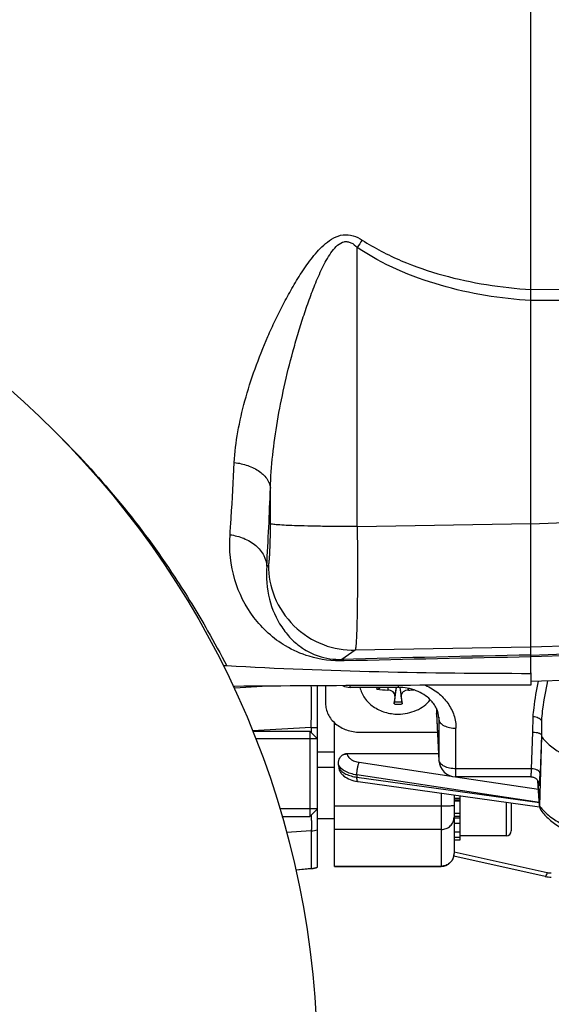
# Model space of a CAD drawing. Units: millimetres. Extents: x -2092 to 3781, y 92 to 3483.
# Drawn here: x 2083 to 2145, y 579 to 695 of the extents above; entities that cross this region are included whole.
import ezdxf

# ---------------------------------------------------------------- set-up
doc = ezdxf.new("R2010")
doc.units = ezdxf.units.MM
doc.header["$LTSCALE"] = 46.255
doc.header["$PDMODE"] = 3
doc.header["$PDSIZE"] = 0.3125
doc.layers.get('0').update_dxf_attribs({"linetype": 'CONTINUOUS'})
doc.layers.get('Defpoints').update_dxf_attribs({"linetype": 'CONTINUOUS'})
doc.layers.add('AM_5', color=3, linetype='CONTINUOUS', lineweight=25)
doc.layers.add('DETAILS', color=7, linetype='CONTINUOUS')
doc.styles.get("Standard").update_dxf_attribs({"font": 'txt', "width": 0.7})
doc.dimstyles.new('AM_DIN$0', dxfattribs={"dimtxt": 3.5, "dimasz": 2.5, "dimexe": 1, "dimexo": 1, "dimgap": 1.5, "dimtad": 1, "dimdsep": 46, "dimtxsty": 'STANDARD', "dimcen": 0, "dimclrd": 256, "dimclre": 256, "dimclrt": 2, "dimadec": 0, "dimazin": 2, "dimtp": 0.1, "dimtm": 0.1, "dimtfac": 0.71, "dimtdec": 3, "dimtmove": 0, "dimatfit": 3, "dimfxl": 1, "dimlwd": -1, "dimlwe": -1, "dimarcsym": 0})

# ---------------------------------------------------------------- blocks, each defined once
blk = doc.blocks.new('*D20')
at = {"layer": 'AM_5', "ltscale": 10, "transparency": 16777216}
for p, q in [((1278.27, 1052.06), (2439.21, 1052.06)), ((2438.21, 122.06), (2438.21, 1022.06)), ((1278.27, 92.06), (2439.21, 92.06))]:
    blk.add_line(p, q, dxfattribs=at)
for points in [[(2433.21, 1022.06), (2443.21, 1022.06), (2438.21, 1052.06)], [(2433.21, 122.06), (2443.21, 122.06), (2438.21, 92.06)]]:
    blk.add_solid(points, dxfattribs=at)
at = {"layer": 'Defpoints', "color": 0, "ltscale": 10, "transparency": 16777216}
for p in [(1277.27, 1052.06), (2438.21, 1052.06), (1277.27, 92.06)]:
    blk.add_point(p, dxfattribs=at)
at = {"layer": 'AM_5', "color": 2, "ltscale": 10, "transparency": 16777216, "insert": (2405.71, 686.47), "char_height": 35, "attachment_point": 5, "rotation": 90}
blk.add_mtext('960', dxfattribs=at)
blk = doc.blocks.new('*D21')
at = {"layer": 'AM_5', "ltscale": 10, "transparency": 16777216}
for p, q in [((-697.55, 1203.05), (2548.85, 1203.05)), ((2547.85, 1173.05), (2547.85, 122.06)), ((1278.27, 92.06), (2548.85, 92.06))]:
    blk.add_line(p, q, dxfattribs=at)
for points in [[(2542.85, 1173.05), (2552.85, 1173.05), (2547.85, 1203.05)], [(2542.85, 122.06), (2552.85, 122.06), (2547.85, 92.06)]]:
    blk.add_solid(points, dxfattribs=at)
at = {"layer": 'Defpoints', "color": 0, "ltscale": 10, "transparency": 16777216}
for p in [(-698.55, 1203.05), (1277.27, 92.06), (2547.85, 92.06)]:
    blk.add_point(p, dxfattribs=at)
at = {"layer": 'AM_5', "color": 2, "ltscale": 10, "transparency": 16777216, "insert": (2515.35, 647.56), "char_height": 35, "attachment_point": 5, "rotation": 90}
blk.add_mtext('1130', dxfattribs=at)

msp = doc.modelspace()

# ---------------------------------------------------------------- linework, layer by layer
at = {"color": 7, "linetype": 'Continuous'}
for p, q in [((2142.99, 618.088), (2142.99, 747.065)), ((2142.99, 618.088), (2142.99, 616.644)), ((2161.059, 617.696), (2142.99, 617.065)), ((2117.99, 595.34), (2117.99, 616.567)), ((2118.94, 616.573), (2118.94, 614.518)), ((2127.44, 616.387), (2121.815, 616.387)), ((2125.312, 616.387), (2125.199, 616.235)), ((2127.008, 614.71), (2127.246, 616.386)), ((2127.634, 616.381), (2127.871, 614.71)), ((2131.94, 613.9), (2131.94, 613.337)), ((2131.941, 613.264), (2131.94, 613.337)), ((2131.941, 613.265), (2132.218, 607.827)), ((2119.99, 595.44), (2119.99, 612.244)), ((2144.243, 612.077), (2144.243, 610.627)), ((2110.378, 611.266), (2117.09, 611.266)), ((2122.94, 611.145), (2132.049, 611.145)), ((2144.243, 610.626), (2144.014, 602.505)), ((2144.233, 610.775), (2144.243, 610.626)), ((2117.99, 610.366), (2110.754, 610.366)), ((2119.994, 608.815), (2117.99, 608.815)), ((2121.471, 608.642), (2132.176, 608.642)), ((2119.99, 607.006), (2117.99, 607.006)), ((2122.743, 605.356), (2122.742, 605.356)), ((2122.743, 605.356), (2144.015, 602.42)), ((2142.967, 605.928), (2134.215, 605.928)), ((2142.966, 605.928), (2142.967, 605.928)), ((2143.808, 605.465), (2144.012, 602.481)), ((2143.934, 605.149), (2143.935, 605.142)), ((2133.99, 603.804), (2133.99, 596.94)), ((2134.69, 598.527), (2134.69, 603.707)), ((2134.69, 603.051), (2133.99, 603.051)), ((2140.69, 602.879), (2140.69, 599.606)), ((2117.99, 602.166), (2113.571, 602.166)), ((2133.99, 601.682), (2134.69, 601.682)), ((2144.014, 602.481), (2144.016, 602.423)), ((2113.821, 601.266), (2117.09, 601.266)), ((2119.99, 601.006), (2117.99, 601.006)), ((2134.69, 600.471), (2133.99, 600.471)), ((2133.99, 599.501), (2134.69, 599.501)), ((2134.69, 598.838), (2133.99, 598.838)), ((2133.99, 598.527), (2134.69, 598.527)), ((2140.09, 599.006), (2134.69, 599.006)), ((2144.654, 594.263), (2133.959, 596.639)), ((2117.253, 595.181), (2115.447, 595.011)), ((2119.99, 595.44), (2132.49, 595.44))]:
    msp.add_line(p, q, dxfattribs=at)
at = {"color": 9, "linetype": 'Continuous'}
for p, q in [((2122.645, 635.196), (2122.645, 667.861)), ((2142.99, 662.932), (2161.059, 663.044)), ((2161.059, 661.742), (2142.99, 661.636)), ((2112.484, 635.526), (2112.484, 639.672)), ((2142.99, 635.533), (2161.059, 636.143)), ((2122.645, 635.196), (2142.99, 635.539)), ((2112.053, 630.572), (2112.24, 630.701)), ((2142.99, 621.074), (2122.401, 620.726)), ((2161.059, 621.684), (2142.99, 621.074)), ((2122.401, 620.726), (2120.841, 619.659)), ((2142.99, 620.163), (2161.059, 620.79)), ((2161.059, 620.57), (2142.99, 619.944)), ((2108.2, 616.329), (2108.302, 616.335)), ((2108.302, 616.335), (2111.495, 616.522)), ((2121.815, 616.387), (2121.815, 616.588)), ((2126.224, 616.387), (2126.229, 616.069)), ((2127.071, 615.359), (2127.24, 616.387)), ((2127.44, 616.613), (2127.44, 616.387)), ((2127.64, 616.381), (2127.808, 615.359)), ((2128.65, 616.069), (2128.653, 616.261)), ((2131.94, 613.337), (2132.216, 607.9)), ((2132.204, 612.892), (2132.216, 612.644)), ((2143.23, 611.153), (2143.246, 612.938)), ((2119.99, 612.098), (2120.156, 612.098)), ((2132.212, 612.809), (2132.216, 612.644)), ((2132.216, 612.644), (2132.216, 607.9)), ((2117.251, 611.674), (2110.373, 611.28)), ((2117.251, 611.674), (2117.251, 611.105)), ((2134.215, 605.928), (2134.215, 611.597)), ((2143.073, 606.854), (2143.23, 611.153)), ((2144.233, 610.775), (2144.072, 606.302)), ((2121.471, 608.642), (2121.474, 608.606)), ((2122.883, 607.623), (2133.659, 606.007)), ((2132.216, 607.9), (2132.218, 607.827)), ((2143.981, 602.933), (2122.599, 606.14)), ((2122.599, 606.14), (2122.609, 605.875)), ((2143.073, 606.854), (2134.215, 606.854)), ((2122.609, 605.875), (2143.981, 602.926)), ((2134.172, 605.93), (2143.875, 604.476)), ((2144.014, 602.505), (2143.812, 605.457)), ((2132.49, 604.011), (2132.49, 595.44)), ((2133.99, 603.408), (2134.69, 603.408)), ((2133.99, 603.223), (2134.69, 603.223)), ((2140.09, 602.961), (2140.09, 599.006)), ((2132.49, 602.481), (2119.99, 602.481)), ((2133.99, 601.334), (2134.69, 601.334)), ((2133.99, 601.106), (2134.69, 601.106)), ((2117.251, 599.581), (2114.366, 599.396)), ((2117.251, 599.58), (2117.251, 595.204)), ((2132.49, 599.753), (2119.99, 599.753)), ((2133.99, 597.144), (2144.893, 594.721)), ((2115.441, 595.033), (2117.251, 595.204)), ((2119.99, 595.464), (2132.49, 595.464))]:
    msp.add_line(p, q, dxfattribs=at)
at = {"color": 7, "linetype": 'Continuous'}
for points in [[(2120.916, 606.17), (2120.955, 606.132), (2121.098, 606.008), (2121.257, 605.892), (2121.43, 605.785), (2121.616, 605.688), (2121.813, 605.601), (2122.019, 605.526), (2122.231, 605.462), (2122.447, 605.41), (2122.662, 605.37), (2122.742, 605.358)], [(2142.967, 605.929), (2142.986, 605.928), (2143.073, 605.923), (2143.157, 605.909), (2143.237, 605.89), (2143.314, 605.864), (2143.386, 605.834), (2143.454, 605.799), (2143.518, 605.76), (2143.577, 605.718), (2143.632, 605.672), (2143.683, 605.624), (2143.728, 605.574), (2143.769, 605.522), (2143.805, 605.47)], [(2143.805, 605.47), (2143.835, 605.418), (2143.861, 605.368), (2143.882, 605.321), (2143.898, 605.278), (2143.911, 605.24), (2143.92, 605.208), (2143.927, 605.182), (2143.931, 605.162), (2143.934, 605.149)], [(2144.654, 594.263), (2144.675, 594.258), (2144.848, 594.225), (2145.024, 594.202), (2145.2, 594.188), (2145.384, 594.183)]]:
    msp.add_lwpolyline(points, dxfattribs=at)
msp.add_circle((2012.99, 572.065), 105, dxfattribs=at)
at = {"color": 9, "linetype": 'Continuous'}
for centre, radius, start, end in [((2240.391, 587.47), 142.573, 145.26108, 145.67697), ((1572.694, 660.671), 540.198, 356.80592, 357.77214), ((2211.436, -2874.085), 3494.918, 91.122178, 91.485368), ((2212.885, -3168.177), 3788.765, 91.057052, 91.387781), ((2126.733, 616.547), 1.817, 185.07894, 192.50178), ((2126.805, 616.602), 1.647, 187.51835, 192.87506), ((2127.439, 617.399), 2.982, 261.05882, 270.00416), ((2127.44, 617.383), 2.708, 260.82702, 279.17298), ((2127.44, 617.399), 2.982, 269.99584, 278.94118), ((2188.105, 608.574), 44.063, 174.53123, 174.89712), ((2117.007, 676.491), 64.817, 270.21552, 270.86839), ((2132.801, 607.929), 0.586, 182.81481, 189.95912), ((2143.261, 605.745), 1.068, 61.4176, 64.37608), ((2147.274, 604.759), 3.963, 214.65216, 215.58779), ((2090.676, 600.511), 26.633, 0.67347, 2.0599), ((2147.877, 605.229), 4.728, 220.24114, 220.89575), ((2116.99, 602.709), 3.14, 274.77111, 288.56638), ((2132.513, 596.952), 1.477, 354.33847, 359.51942), ((2132.522, 596.952), 1.467, 359.52433, 359.99991), ((2116.987, 598.224), 3.032, 274.98551, 289.29651), ((2132.489, 596.977), 1.513, 270.00651, 275.73224), ((2145.384, 596.941), 2.274, 257.52343, 270.01457)]:
    msp.add_arc(centre, radius, start, end, dxfattribs=at)
at = {"color": 7, "linetype": 'Continuous'}
for centre, radius, start, end in [((2107.184, 615.948), 2.959, 86.60872, 94.67849), ((2108.317, 613.549), 2.949, 90.48273, 93.64032), ((2143.246, -3539.315), 4155.96, 90.003534, 90.481886), ((2126.407, 628.227), 12.159, 263.15943, 269.15782), ((2241.017, 602.959), 114.618, 173.78942, 174.24451), ((2003.73, 601.897), 124.807, 5.77406, 6.19201), ((2128.466, 628.416), 12.349, 270.85378, 273.76381), ((2131.858, 609.001), 11.524, 188.37198, 190.59225), ((2134.215, 607.928), 2, 182.90817, 270), ((2144.872, 602.481), 0.859, 178.38382, 179.99925), ((2144.862, 602.481), 0.848, 183.92121, 185.99648), ((2140.09, 599.606), 0.6, 270, 360), ((2132.49, 596.94), 1.5, 270, 0.00088), ((2116.99, 598.168), 3, 275.39689, 276.39486), ((2116.987, 598.178), 3.01, 276.41608, 289.44996)]:
    msp.add_arc(centre, radius, start, end, dxfattribs=at)
at = {"color": 9, "linetype": 'Continuous'}
for points, knots in [([(2108.251, 642.69), (2108.31, 643.891), (2108.608, 646.33), (2109.456, 649.987), (2110.651, 653.706), (2111.893, 656.819), (2113.033, 659.322), (2113.969, 661.205), (2114.989, 663.076), (2116.11, 664.924), (2117.384, 666.723), (2118.861, 668.388), (2120.592, 669.448), (2122.191, 669.296), (2122.901, 668.928), (2123.231, 668.713)], [0, 0, 0, 0, 0.1097942, 0.2235909, 0.3422537, 0.4660996, 0.5293266, 0.5932816, 0.6580329, 0.7237225, 0.790687, 0.8585062, 0.9280958, 0.9640604, 1, 1, 1, 1]), ([(2112.484, 639.672), (2112.518, 640.972), (2112.706, 643.6), (2113.268, 647.562), (2114.069, 651.591), (2114.91, 654.974), (2115.686, 657.692), (2116.321, 659.728), (2117.013, 661.747), (2117.773, 663.738), (2118.624, 665.654), (2119.461, 667.152), (2120.294, 668.128), (2120.953, 668.533), (2121.525, 668.555), (2122.083, 668.373), (2122.432, 668.078), (2122.645, 667.861)], [0, 0, 0, 0, 0.1202056, 0.243285, 0.3697952, 0.4998352, 0.565413, 0.6311345, 0.6969353, 0.7626818, 0.8280599, 0.8908495, 0.9202019, 0.9465209, 0.9590534, 0.971893, 1, 1, 1, 1]), ([(2123.231, 668.713), (2124.677, 667.774), (2127.765, 666.185), (2134.332, 663.948), (2139.523, 663.146), (2142.99, 662.935)], [0, 0, 0, 0, 0.2489129, 0.4984821, 1, 1, 1, 1]), ([(2142.99, 661.633), (2139.418, 661.855), (2132.313, 663.001), (2125.597, 665.848), (2122.645, 667.861)], [0, 0, 0, 0, 0.5004036, 1, 1, 1, 1]), ([(2087.74, 645.811), (2092.798, 640.796), (2098.917, 633.311), (2104.727, 623.81), (2106.634, 620.28), (2107.359, 618.901)], [0, 0, 0, 0, 0.6397729, 0.8600505, 1, 1, 1, 1]), ([(2107.746, 634.243), (2107.794, 634.902), (2107.988, 637.717), (2108.145, 640.533), (2108.251, 642.69)], [0, 0, 0, 0, 0.2344604, 1, 1, 1, 1]), ([(2108.251, 642.691), (2108.786, 642.628), (2109.827, 642.397), (2111.191, 641.737), (2112.168, 640.81), (2112.46, 640.027), (2112.484, 639.672)], [0, 0, 0, 0, 0.2904086, 0.5701659, 0.8082677, 1, 1, 1, 1]), ([(2112.24, 630.701), (2112.253, 630.709), (2112.271, 630.753), (2112.307, 630.887), (2112.343, 631.168), (2112.383, 631.614), (2112.417, 632.206), (2112.446, 632.919), (2112.476, 634.04), (2112.484, 634.92), (2112.484, 635.526)], [0, 0, 0, 0, 0.0094484, 0.0271501, 0.0882025, 0.1821168, 0.3057829, 0.4549375, 0.6243894, 1, 1, 1, 1]), ([(2122.645, 635.196), (2121.438, 635.195), (2119.64, 635.205), (2117.308, 635.243), (2115.742, 635.283), (2114.44, 635.333), (2113.555, 635.383), (2113.026, 635.429), (2112.766, 635.458), (2112.596, 635.488), (2112.509, 635.51), (2112.484, 635.526)], [0, 0, 0, 0, 0.3558045, 0.5301129, 0.6874238, 0.8177101, 0.9141391, 0.948697, 0.9742383, 0.9911045, 1, 1, 1, 1]), ([(2122.645, 635.196), (2122.655, 634.267), (2122.67, 632.448), (2122.677, 629.809), (2122.668, 627.377), (2122.644, 625.238), (2122.61, 623.673), (2122.575, 622.623), (2122.547, 622.003), (2122.515, 621.506), (2122.486, 621.128), (2122.447, 620.887), (2122.426, 620.758), (2122.401, 620.726)], [0, 0, 0, 0, 0.1923971, 0.3767773, 0.5466781, 0.6961468, 0.8199519, 0.8708405, 0.913774, 0.9483834, 0.974381, 0.9915796, 1, 1, 1, 1]), ([(2121.125, 619.477), (2119.742, 619.444), (2117.323, 619.745), (2113.582, 621.393), (2110.295, 624.368), (2107.982, 629), (2107.618, 632.48), (2107.746, 634.243)], [0, 0, 0, 0, 0.1852436, 0.3197506, 0.5431573, 0.7632102, 1, 1, 1, 1]), ([(2107.746, 634.242), (2108.294, 634.171), (2109.377, 633.894), (2110.783, 633.076), (2111.764, 631.923), (2112.032, 631), (2112.053, 630.572)], [0, 0, 0, 0, 0.2720961, 0.5436604, 0.7890568, 1, 1, 1, 1]), ([(2112.053, 630.572), (2111.943, 629.283), (2112.136, 626.759), (2113.375, 623.905), (2114.853, 622.06), (2116.277, 620.858), (2118.271, 619.855), (2119.911, 619.63), (2120.841, 619.659)], [0, 0, 0, 0, 0.2461722, 0.4711892, 0.5802294, 0.693492, 0.8230354, 1, 1, 1, 1]), ([(2112.24, 630.701), (2112.245, 629.442), (2112.761, 626.795), (2115.04, 623.387), (2118.488, 621.172), (2121.143, 620.707), (2122.401, 620.726)], [0, 0, 0, 0, 0.2399502, 0.5001249, 0.7602203, 1, 1, 1, 1]), ([(2121.128, 619.477), (2121.106, 619.502), (2121.027, 619.584), (2120.921, 619.649), (2120.841, 619.659)], [0, 0, 0, 0, 0.2958114, 1, 1, 1, 1]), ([(2117.251, 611.674), (2117.277, 612.614), (2117.299, 613.944), (2117.295, 615.574), (2117.28, 616.264), (2117.267, 616.565)], [0, 0, 0, 0, 0.5767758, 0.8152981, 1, 1, 1, 1]), ([(2130.655, 616.628), (2131.178, 616.39), (2132.152, 615.8), (2133.307, 614.591), (2134.045, 613.157), (2134.215, 612.11), (2134.215, 611.597)], [0, 0, 0, 0, 0.2656009, 0.5196368, 0.763028, 1, 1, 1, 1]), ([(2143.246, 612.938), (2143.279, 613.286), (2143.426, 614.682), (2143.654, 616.071), (2143.891, 617.097)], [0, 0, 0, 0, 0.2494643, 1, 1, 1, 1]), ([(2144.952, 617.134), (2144.688, 616.062), (2144.437, 614.605), (2144.278, 613.141), (2144.243, 612.774)], [0, 0, 0, 0, 0.7496881, 1, 1, 1, 1]), ([(2132.216, 612.644), (2132.219, 612.574), (2132.254, 612.427), (2132.381, 612.227), (2132.574, 612.046), (2132.732, 611.948), (2132.82, 611.902)], [0, 0, 0, 0, 0.2115549, 0.4426702, 0.7041924, 1, 1, 1, 1]), ([(2132.82, 611.902), (2133.021, 611.797), (2133.482, 611.645), (2133.963, 611.597), (2134.215, 611.597)], [0, 0, 0, 0, 0.4733825, 1, 1, 1, 1]), ([(2120.93, 608.473), (2120.971, 608.493), (2121.144, 608.567), (2121.333, 608.602), (2121.474, 608.606)], [0, 0, 0, 0, 0.2471974, 1, 1, 1, 1]), ([(2121.474, 608.606), (2121.483, 608.489), (2121.584, 608.24), (2121.902, 607.951), (2122.35, 607.734), (2122.697, 607.65), (2122.883, 607.623)], [0, 0, 0, 0, 0.1913529, 0.4188683, 0.6912966, 1, 1, 1, 1]), ([(2122.599, 606.14), (2122.349, 606.174), (2121.874, 606.277), (2121.098, 606.586), (2120.605, 606.996), (2120.458, 607.324)], [0, 0, 0, 0, 0.3001863, 0.5724922, 1, 1, 1, 1]), ([(2122.685, 606.949), (2122.709, 607.077), (2122.763, 607.305), (2122.838, 607.529), (2122.883, 607.623)], [0, 0, 0, 0, 0.5577941, 1, 1, 1, 1]), ([(2132.281, 607.654), (2132.274, 607.668), (2132.249, 607.724), (2132.232, 607.783), (2132.224, 607.828)], [0, 0, 0, 0, 0.2567205, 1, 1, 1, 1]), ([(2132.82, 607.159), (2132.758, 607.191), (2132.547, 607.316), (2132.359, 607.497), (2132.281, 607.654)], [0, 0, 0, 0, 0.2848783, 1, 1, 1, 1]), ([(2134.215, 606.854), (2133.963, 606.854), (2133.482, 606.902), (2133.021, 607.053), (2132.82, 607.159)], [0, 0, 0, 0, 0.5266175, 1, 1, 1, 1]), ([(2120.53, 606.885), (2120.613, 606.751), (2120.859, 606.499), (2121.34, 606.213), (2121.937, 605.993), (2122.377, 605.905), (2122.609, 605.875)], [0, 0, 0, 0, 0.1992004, 0.4350406, 0.7044729, 1, 1, 1, 1]), ([(2122.599, 606.14), (2122.6, 606.271), (2122.618, 606.542), (2122.658, 606.811), (2122.685, 606.949)], [0, 0, 0, 0, 0.4821927, 1, 1, 1, 1]), ([(2142.967, 605.929), (2142.973, 605.929), (2142.984, 605.952), (2142.988, 605.969), (2142.991, 605.983)], [0, 0, 0, 0, 0.2986411, 1, 1, 1, 1]), ([(2142.991, 605.982), (2143.001, 606.023), (2143.016, 606.128), (2143.047, 606.418), (2143.063, 606.668), (2143.073, 606.854)], [0, 0, 0, 0, 0.1436818, 0.3638767, 1, 1, 1, 1]), ([(2143.723, 606.708), (2143.626, 606.754), (2143.412, 606.823), (2143.189, 606.851), (2143.073, 606.854)], [0, 0, 0, 0, 0.4792679, 1, 1, 1, 1]), ([(2144.072, 606.302), (2144.069, 606.376), (2143.992, 606.538), (2143.853, 606.638), (2143.772, 606.682)], [0, 0, 0, 0, 0.4406629, 1, 1, 1, 1]), ([(2144.016, 605.232), (2144.022, 605.3), (2144.047, 605.657), (2144.062, 606.014), (2144.072, 606.302)], [0, 0, 0, 0, 0.1916393, 1, 1, 1, 1]), ([(2122.676, 605.419), (2122.664, 605.443), (2122.644, 605.503), (2122.616, 605.655), (2122.609, 605.783), (2122.609, 605.875)], [0, 0, 0, 0, 0.1749073, 0.4031953, 1, 1, 1, 1]), ([(2122.742, 605.358), (2122.738, 605.359), (2122.719, 605.364), (2122.704, 605.378), (2122.695, 605.389)], [0, 0, 0, 0, 0.2259149, 1, 1, 1, 1]), ([(2143.927, 605.177), (2143.93, 605.131), (2143.936, 605.055), (2143.944, 604.98), (2143.95, 604.951)], [0, 0, 0, 0, 0.6099365, 1, 1, 1, 1]), ([(2143.95, 604.951), (2143.953, 604.938), (2143.965, 604.891), (2143.979, 604.937), (2143.982, 604.95)], [0, 0, 0, 0, 0.5063755, 1, 1, 1, 1]), ([(2143.982, 604.95), (2143.99, 604.985), (2144.002, 605.079), (2144.011, 605.173), (2144.016, 605.232)], [0, 0, 0, 0, 0.379858, 1, 1, 1, 1]), ([(2133.55, 602.5), (2133.474, 602.497), (2133.121, 602.485), (2132.767, 602.481), (2132.49, 602.481)], [0, 0, 0, 0, 0.2143913, 1, 1, 1, 1]), ([(2133.99, 602.547), (2133.99, 602.543), (2133.977, 602.537), (2133.957, 602.533), (2133.92, 602.526), (2133.846, 602.518), (2133.721, 602.508), (2133.612, 602.503), (2133.55, 602.5)], [0, 0, 0, 0, 0.021753, 0.0724229, 0.1541567, 0.2665723, 0.579575, 1, 1, 1, 1]), ([(2144.051, 602.452), (2144.068, 602.429), (2144.137, 602.334), (2144.211, 602.243), (2144.268, 602.175)], [0, 0, 0, 0, 0.2453605, 1, 1, 1, 1]), ([(2144.303, 602.134), (2144.597, 601.794), (2145.342, 601.142), (2146.711, 600.319), (2148.393, 599.586), (2150.35, 598.96), (2152.538, 598.457), (2155.748, 597.957), (2159.94, 597.716), (2164.131, 597.957), (2167.341, 598.457), (2169.529, 598.96), (2171.486, 599.586), (2173.168, 600.319), (2174.538, 601.142), (2175.282, 601.794), (2175.576, 602.134)], [0, 0, 0, 0, 0.0406693, 0.0886882, 0.1440838, 0.2062817, 0.27431, 0.3469247, 0.5000006, 0.6530762, 0.7256907, 0.7937187, 0.8559164, 0.911312, 0.9593307, 1, 1, 1, 1]), ([(2117.306, 600.824), (2117.309, 600.57), (2117.308, 600.222), (2117.283, 599.808), (2117.264, 599.647), (2117.251, 599.581)], [0, 0, 0, 0, 0.6109297, 0.8365121, 1, 1, 1, 1]), ([(2132.49, 599.753), (2132.684, 599.753), (2133.075, 599.827), (2133.573, 600.142), (2133.91, 600.617), (2133.99, 600.997), (2133.99, 601.183)], [0, 0, 0, 0, 0.2554742, 0.5077244, 0.7553817, 1, 1, 1, 1]), ([(2133.982, 596.806), (2133.966, 596.638), (2133.873, 596.303), (2133.572, 595.88), (2133.146, 595.581), (2132.81, 595.489), (2132.64, 595.472)], [0, 0, 0, 0, 0.2491203, 0.4987413, 0.7490779, 1, 1, 1, 1]), ([(2117.272, 595.183), (2117.27, 595.182), (2117.26, 595.186), (2117.255, 595.197), (2117.251, 595.204)], [0, 0, 0, 0, 0.1569183, 1, 1, 1, 1]), ([(2144.893, 594.721), (2144.862, 594.625), (2144.816, 594.495), (2144.744, 594.35), (2144.711, 594.299), (2144.694, 594.282)], [0, 0, 0, 0, 0.627927, 0.8489604, 1, 1, 1, 1]), ([(2144.694, 594.282), (2144.691, 594.278), (2144.68, 594.268), (2144.664, 594.26), (2144.654, 594.263)], [0, 0, 0, 0, 0.3264017, 1, 1, 1, 1])]:
    msp.add_open_spline(points, degree=3, knots=knots, dxfattribs=at)
at = {"color": 7, "linetype": 'Continuous'}
for points, knots in [([(2142.99, 617.986), (2137.049, 617.986), (2125.166, 618.106), (2113.29, 618.548), (2107.359, 618.901)], [0, 0, 0, 0, 0.5000046, 1, 1, 1, 1]), ([(2122.966, 616.386), (2123.063, 615.945), (2123.458, 615.072), (2124.508, 614.054), (2125.887, 613.4), (2126.919, 613.251), (2127.44, 613.251)], [0, 0, 0, 0, 0.2313223, 0.4755387, 0.7334979, 1, 1, 1, 1]), ([(2131.208, 614.938), (2130.747, 615.401), (2129.541, 616.143), (2128.158, 616.387), (2127.44, 616.387)], [0, 0, 0, 0, 0.4762266, 1, 1, 1, 1]), ([(2125.199, 616.235), (2125.176, 616.203), (2125.094, 616.157), (2125.006, 616.148), (2124.959, 616.154)], [0, 0, 0, 0, 0.4630977, 1, 1, 1, 1]), ([(2127.071, 615.359), (2127.08, 615.445), (2127.043, 615.638), (2126.848, 615.87), (2126.563, 616.027), (2126.341, 616.067), (2126.229, 616.069)], [0, 0, 0, 0, 0.2143992, 0.4556317, 0.7233981, 1, 1, 1, 1]), ([(2128.65, 616.069), (2128.538, 616.067), (2128.316, 616.027), (2128.031, 615.87), (2127.837, 615.638), (2127.799, 615.445), (2127.808, 615.359)], [0, 0, 0, 0, 0.2766008, 0.5443742, 0.7855999, 1, 1, 1, 1]), ([(2118.94, 614.518), (2118.94, 614.298), (2118.992, 613.851), (2119.224, 613.211), (2119.599, 612.623), (2120.278, 611.93), (2121.4, 611.311), (2122.422, 611.145), (2122.94, 611.145)], [0, 0, 0, 0, 0.1146317, 0.2309714, 0.350424, 0.4738179, 0.7314983, 1, 1, 1, 1]), ([(2126.976, 614.453), (2126.978, 614.471), (2126.987, 614.557), (2126.998, 614.642), (2127.008, 614.71)], [0, 0, 0, 0, 0.2094335, 1, 1, 1, 1]), ([(2127.44, 613.251), (2128.166, 613.251), (2129.263, 613.474), (2130.492, 614.192), (2130.996, 614.674), (2131.208, 614.937)], [0, 0, 0, 0, 0.5133479, 0.7615127, 1, 1, 1, 1]), ([(2127.871, 614.71), (2127.874, 614.688), (2127.886, 614.602), (2127.897, 614.517), (2127.903, 614.453)], [0, 0, 0, 0, 0.2567628, 1, 1, 1, 1]), ([(2132.212, 612.809), (2132.193, 613.186), (2131.988, 613.981), (2131.506, 614.64), (2131.208, 614.938)], [0, 0, 0, 0, 0.4722458, 1, 1, 1, 1]), ([(2144.216, 612.493), (2144.187, 612.558), (2144.08, 612.683), (2143.853, 612.816), (2143.567, 612.907), (2143.356, 612.933), (2143.246, 612.937)], [0, 0, 0, 0, 0.1919718, 0.4287995, 0.7040798, 1, 1, 1, 1]), ([(2144.216, 612.493), (2144.218, 612.478), (2144.227, 612.445), (2144.234, 612.377), (2144.241, 612.253), (2144.242, 612.147), (2144.242, 612.077)], [0, 0, 0, 0, 0.1142122, 0.2390855, 0.4957901, 1, 1, 1, 1]), ([(2143.232, 611.152), (2143.358, 611.152), (2143.595, 611.135), (2143.827, 611.081), (2143.93, 611.042)], [0, 0, 0, 0, 0.5336197, 1, 1, 1, 1]), ([(2143.93, 611.042), (2143.973, 611.026), (2144.05, 610.991), (2144.166, 610.915), (2144.228, 610.83), (2144.232, 610.774)], [0, 0, 0, 0, 0.3277293, 0.6007465, 1, 1, 1, 1]), ([(2144.243, 610.624), (2144.492, 610.266), (2145.17, 609.57), (2146.48, 608.695), (2148.137, 607.913), (2150.101, 607.243), (2152.324, 606.702), (2155.619, 606.162), (2158.194, 606.007), (2159.94, 606.007)], [0, 0, 0, 0, 0.0779161, 0.1711044, 0.2801939, 0.4041987, 0.5411098, 0.6882296, 1, 1, 1, 1]), ([(2120.457, 607.323), (2120.425, 607.537), (2120.469, 607.988), (2120.751, 608.352), (2120.93, 608.473)], [0, 0, 0, 0, 0.500722, 1, 1, 1, 1]), ([(2120.93, 608.473), (2121.009, 608.527), (2121.183, 608.612), (2121.376, 608.642), (2121.471, 608.642)], [0, 0, 0, 0, 0.5000402, 1, 1, 1, 1]), ([(2120.915, 606.169), (2120.818, 606.265), (2120.65, 606.487), (2120.555, 606.749), (2120.53, 606.883)], [0, 0, 0, 0, 0.5001638, 1, 1, 1, 1]), ([(2144.163, 602.003), (2144.436, 601.61), (2145.139, 600.867), (2145.976, 600.29), (2146.434, 600.019)], [0, 0, 0, 0, 0.4726944, 1, 1, 1, 1])]:
    msp.add_open_spline(points, degree=3, knots=knots, dxfattribs=at)
for points in [[(2120.952, 616.582), (2121.219, 616.455), (2121.52, 616.387), (2121.815, 616.387)], [(2144.018, 602.392), (2144.033, 602.255), (2144.084, 602.117), (2144.163, 602.003)]]:
    msp.add_open_spline(points, degree=3, dxfattribs=at)
at = {"color": 9, "linetype": 'Continuous'}
for points in [[(2144.242, 612.077), (2144.239, 611.643), (2144.235, 611.208), (2144.232, 610.774)], [(2122.695, 605.389), (2122.688, 605.398), (2122.681, 605.408), (2122.676, 605.419)]]:
    msp.add_open_spline(points, degree=3, dxfattribs=at)
at = {"layer": 'DETAILS', "color": 7, "linetype": 'Continuous'}
for p, q in [((2117.99, 610.366), (2117.09, 611.266)), ((2117.09, 611.266), (2117.09, 601.266)), ((2117.99, 602.167), (2117.99, 610.366)), ((2117.99, 602.166), (2117.09, 601.266))]:
    msp.add_line(p, q, dxfattribs=at)

# ---------------------------------------------------------------- dimensions: what is measured, and where the dimension line sits
at = {"layer": 'AM_5', "ltscale": 10}
dim = msp.add_linear_dim(base=(2547.847, 92.065), p1=(-698.553, 1203.048), p2=(1277.274, 92.065), angle=90, text='1130', dimstyle='AM_DIN$0', override={"dimtxt": 35, "dimasz": 30, "dimgap": 15, "dimsah": 1}, dxfattribs=at)
dim.commit()
dim.dimension.update_dxf_attribs({"geometry": '*D21', "text_midpoint": (2515.347, 647.556)})
dim = msp.add_linear_dim(base=(2438.21, 1052.065), p1=(1277.274, 92.065), p2=(1277.274, 1052.065), angle=90, text='960', dimstyle='AM_DIN$0', override={"dimtxt": 35, "dimasz": 30, "dimgap": 15, "dimsah": 1}, dxfattribs=at)
dim.commit()
dim.dimension.update_dxf_attribs({"geometry": '*D20', "text_midpoint": (2438.21, 686.474), "dimtype": 160})

doc.saveas('drawing.dxf')
